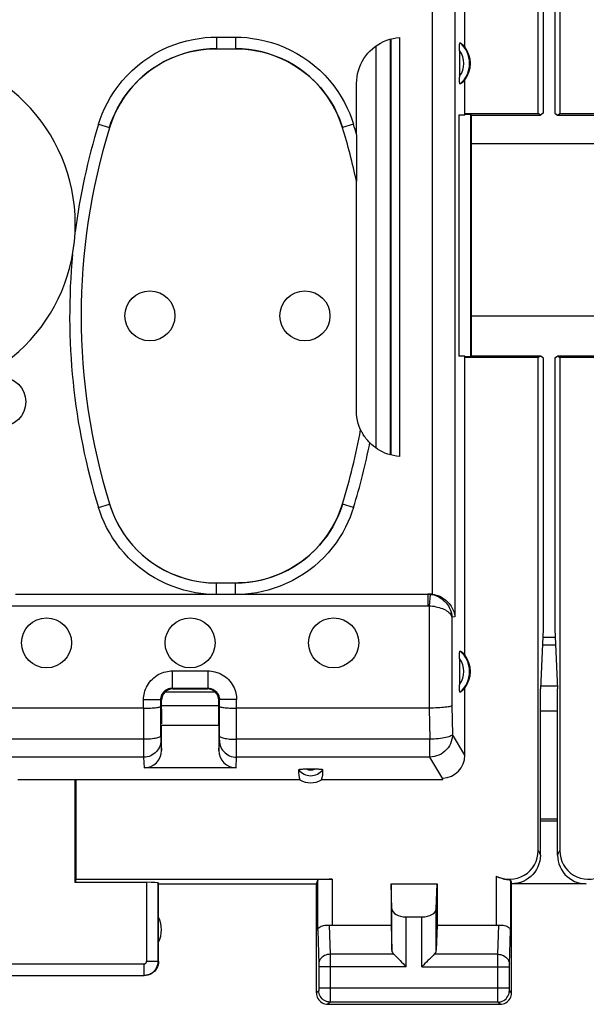
# Model space of a CAD drawing. Units: millimetres. Extents: x 89 to 197, y 86 to 157.
# Drawn here: x 156 to 166, y 86 to 103 of the extents above; entities that cross this region are included whole.
import ezdxf

# ---------------------------------------------------------------- set-up
doc = ezdxf.new("R2010")
doc.units = ezdxf.units.MM
doc.header["$LTSCALE"] = 16.335
doc.layers.get('0').update_dxf_attribs({"linetype": 'CONTINUOUS'})
for name, color, linetype in [('ASSI', 7, 'CONTINUOUS'), ('DRAFT', 7, 'CONTINUOUS'), ('RACCORDO', 7, 'CONTINUOUS')]:
    doc.layers.add(name, color=color, linetype=linetype)

msp = doc.modelspace()

# ---------------------------------------------------------------- linework, layer by layer
at = {"color": 7, "linetype": 'CONTINUOUS'}
for p, q in [((164.892, 92.843), (164.845, 91.804)), ((164.886, 92.704), (165.104, 92.704)), ((165.098, 92.843), (165.145, 91.804))]:
    msp.add_line(p, q, dxfattribs=at)
at = {"layer": 'ASSI', "color": 7, "linetype": 'CONTINUOUS'}
for p, q in [((166.345, 101.304), (163.645, 101.304)), ((163.645, 98.304), (166.345, 98.304)), ((164.886, 92.704), (165.104, 92.704)), ((164.845, 88.904), (164.845, 91.804)), ((165.145, 88.904), (165.145, 91.804)), ((164.845, 89.539), (165.145, 89.539)), ((164.845, 89.504), (165.145, 89.504)), ((158.195, 88.404), (158.19, 88.42)), ((158.195, 88.404), (160.945, 88.404)), ((158.195, 87.054), (158.195, 88.404)), ((160.945, 88.404), (160.967, 88.47)), ((160.945, 86.504), (160.945, 88.404)), ((162.245, 88.404), (163.045, 88.404)), ((162.258, 87.969), (162.245, 88.404)), ((162.245, 88.404), (162.245, 87.682)), ((163.032, 87.969), (163.045, 88.404)), ((163.045, 88.404), (163.045, 87.682)), ((165.645, 88.404), (164.345, 88.404)), ((164.345, 86.504), (164.345, 88.404)), ((162.508, 87.827), (162.782, 87.827)), ((161.217, 87.682), (162.245, 87.682)), ((162.245, 87.682), (162.258, 87.246)), ((163.045, 87.682), (163.032, 87.246)), ((163.045, 87.682), (164.073, 87.682)), ((154.795, 86.804), (157.945, 86.804)), ((161.145, 86.304), (164.145, 86.304))]:
    msp.add_line(p, q, dxfattribs=at)
at = {"layer": 'ASSI', "color": 253, "linetype": 'CONTINUOUS'}
for p, q in [((164.88, 92.57), (165.11, 92.57)), ((165.145, 91.848), (164.845, 91.848)), ((165.145, 91.415), (164.845, 91.415)), ((164.806, 88.983), (164.845, 88.904)), ((165.145, 88.904), (165.184, 88.983)), ((157.99, 87.059), (157.99, 88.43)), ((158.19, 87.059), (158.19, 88.42)), ((160.967, 87.594), (160.967, 88.47)), ((161.217, 88.483), (161.217, 87.682)), ((164.073, 88.54), (164.073, 87.682)), ((164.323, 88.47), (164.323, 87.594)), ((162.258, 87.246), (162.258, 87.969)), ((163.032, 87.246), (163.032, 87.969)), ((162.508, 86.96), (162.508, 87.827)), ((162.782, 86.96), (162.782, 87.827)), ((160.967, 87.594), (160.985, 87.002)), ((161.169, 87.684), (161.185, 87.176)), ((164.105, 87.176), (164.121, 87.684)), ((164.305, 87.003), (164.323, 87.594)), ((157.99, 87.059), (158.19, 87.059)), ((158.195, 87.054), (158.19, 87.059)), ((162.292, 87.176), (161.185, 87.176)), ((161.185, 87.176), (161.185, 87.079)), ((161.185, 87.079), (161.185, 86.491)), ((164.105, 87.176), (162.998, 87.176)), ((164.105, 87.116), (164.105, 87.176)), ((164.105, 86.492), (164.105, 87.116)), ((154.8, 87.009), (157.94, 87.009)), ((157.94, 87.009), (157.94, 86.809)), ((160.985, 87.002), (160.985, 86.999)), ((160.985, 86.999), (160.985, 86.993)), ((160.985, 86.993), (160.985, 86.986)), ((160.985, 86.986), (160.985, 86.975)), ((160.985, 86.975), (160.985, 86.963)), ((160.985, 86.963), (160.985, 86.583)), ((162.508, 86.96), (160.985, 86.96)), ((162.782, 86.96), (164.305, 86.96)), ((164.305, 87), (164.305, 87.003)), ((164.305, 86.996), (164.305, 87)), ((164.305, 86.989), (164.305, 86.996)), ((164.305, 86.978), (164.305, 86.989)), ((164.305, 86.965), (164.305, 86.978)), ((164.305, 86.585), (164.305, 86.965)), ((154.8, 86.809), (157.94, 86.809)), ((157.945, 86.804), (157.94, 86.809)), ((160.984, 86.543), (160.945, 86.504)), ((160.985, 86.593), (164.305, 86.593)), ((160.985, 86.583), (160.985, 86.576)), ((160.985, 86.576), (160.985, 86.565)), ((160.985, 86.565), (160.985, 86.558)), ((160.985, 86.558), (160.985, 86.554)), ((164.305, 86.573), (164.305, 86.585)), ((164.305, 86.563), (164.305, 86.573)), ((164.305, 86.556), (164.305, 86.563)), ((164.305, 86.553), (164.305, 86.556)), ((164.305, 86.55), (164.305, 86.553)), ((164.345, 86.504), (164.306, 86.543)), ((161.184, 86.344), (161.145, 86.304)), ((164.106, 86.344), (161.184, 86.344)), ((161.185, 86.491), (161.185, 86.374)), ((161.185, 86.374), (161.185, 86.356)), ((164.105, 86.374), (164.105, 86.492)), ((164.105, 86.353), (164.105, 86.374)), ((164.106, 86.347), (164.105, 86.353)), ((164.145, 86.304), (164.106, 86.344))]:
    msp.add_line(p, q, dxfattribs=at)
at = {"layer": 'ASSI', "color": 7, "linetype": 'CONTINUOUS'}
for points in [[(164.845, 88.904), (164.842, 88.852), (164.834, 88.801), (164.821, 88.75), (164.802, 88.701), (164.778, 88.654), (164.749, 88.609), (164.716, 88.569), (164.68, 88.533), (164.64, 88.5), (164.596, 88.471), (164.548, 88.447), (164.499, 88.428), (164.448, 88.415), (164.397, 88.407), (164.345, 88.404)], [(165.145, 88.904), (165.148, 88.852), (165.156, 88.801), (165.169, 88.75), (165.188, 88.701), (165.212, 88.654), (165.241, 88.609), (165.274, 88.569), (165.31, 88.533), (165.35, 88.5), (165.394, 88.471), (165.442, 88.447), (165.491, 88.428), (165.542, 88.415), (165.593, 88.407), (165.645, 88.404)], [(164.073, 88.54), (164.099, 88.528), (164.124, 88.517), (164.149, 88.508), (164.173, 88.5), (164.196, 88.494), (164.218, 88.488), (164.238, 88.484), (164.257, 88.481), (164.273, 88.479), (164.288, 88.477), (164.3, 88.475), (164.31, 88.474), (164.317, 88.473), (164.321, 88.471), (164.323, 88.47)], [(160.967, 87.594), (160.969, 87.607), (160.975, 87.62), (160.983, 87.633), (160.995, 87.645), (161.01, 87.655), (161.028, 87.665), (161.048, 87.673), (161.07, 87.679), (161.094, 87.683), (161.119, 87.686), (161.144, 87.686), (161.169, 87.684)], [(164.121, 87.684), (164.146, 87.686), (164.171, 87.686), (164.196, 87.683), (164.22, 87.679), (164.242, 87.673), (164.262, 87.665), (164.28, 87.655), (164.295, 87.645), (164.307, 87.633), (164.315, 87.62), (164.321, 87.607), (164.323, 87.594)], [(158.195, 87.054), (158.193, 87.021), (158.186, 86.989), (158.176, 86.958), (158.162, 86.929), (158.143, 86.902), (158.122, 86.877), (158.097, 86.856), (158.07, 86.838), (158.041, 86.823), (158.01, 86.813), (157.978, 86.806), (157.945, 86.804)], [(162.292, 87.176), (162.311, 87.158), (162.332, 87.137), (162.354, 87.114), (162.378, 87.09), (162.403, 87.065), (162.429, 87.039), (162.455, 87.013), (162.481, 86.986), (162.508, 86.96)], [(162.998, 87.176), (162.98, 87.157), (162.959, 87.136), (162.936, 87.114), (162.912, 87.09), (162.887, 87.065), (162.861, 87.039), (162.835, 87.013), (162.808, 86.987), (162.782, 86.96)], [(160.945, 86.504), (160.947, 86.478), (160.952, 86.452), (160.96, 86.428), (160.972, 86.404), (160.986, 86.382), (161.004, 86.363), (161.023, 86.345), (161.045, 86.331), (161.068, 86.319), (161.093, 86.311), (161.119, 86.306), (161.145, 86.304)], [(164.145, 86.304), (164.171, 86.306), (164.197, 86.311), (164.222, 86.319), (164.245, 86.331), (164.267, 86.345), (164.286, 86.363), (164.304, 86.382), (164.318, 86.404), (164.33, 86.428), (164.338, 86.452), (164.343, 86.478), (164.345, 86.504)]]:
    msp.add_lwpolyline(points, dxfattribs=at)
at = {"layer": 'ASSI', "color": 253, "linetype": 'CONTINUOUS'}
for points in [[(157.94, 86.809), (157.952, 86.81), (157.964, 86.811), (157.977, 86.812), (157.99, 86.815), (158.004, 86.818), (158.017, 86.822), (158.03, 86.826), (158.044, 86.832), (158.057, 86.839), (158.07, 86.846), (158.082, 86.854), (158.094, 86.863), (158.106, 86.873), (158.117, 86.883), (158.127, 86.894), (158.137, 86.906), (158.146, 86.918), (158.154, 86.931), (158.161, 86.944), (158.168, 86.957), (158.174, 86.971), (158.178, 86.985), (158.183, 87), (158.186, 87.015), (158.188, 87.029), (158.189, 87.044), (158.19, 87.059)], [(157.94, 87.009), (157.942, 87.009), (157.945, 87.01), (157.947, 87.01), (157.95, 87.01), (157.953, 87.011), (157.955, 87.012), (157.958, 87.013), (157.961, 87.014), (157.963, 87.015), (157.966, 87.017), (157.968, 87.018), (157.971, 87.02), (157.973, 87.022), (157.975, 87.024), (157.977, 87.026), (157.979, 87.029), (157.981, 87.031), (157.983, 87.034), (157.984, 87.036), (157.985, 87.039), (157.987, 87.042), (157.988, 87.045), (157.988, 87.048), (157.989, 87.05), (157.989, 87.053), (157.99, 87.056), (157.99, 87.059)], [(161.185, 87.176), (161.159, 87.175), (161.133, 87.17), (161.109, 87.163), (161.085, 87.153), (161.064, 87.14), (161.044, 87.125), (161.027, 87.108), (161.012, 87.089), (161.001, 87.069), (160.992, 87.048), (160.987, 87.026), (160.985, 87.003)], [(164.105, 87.176), (164.131, 87.175), (164.157, 87.17), (164.181, 87.163), (164.205, 87.153), (164.226, 87.14), (164.246, 87.125), (164.263, 87.108), (164.278, 87.089), (164.29, 87.069), (164.298, 87.048), (164.303, 87.026), (164.305, 87.003)], [(160.985, 86.554), (160.985, 86.551), (160.985, 86.549), (160.985, 86.548), (160.985, 86.547), (160.985, 86.546), (160.985, 86.545), (160.985, 86.544), (160.984, 86.544), (160.984, 86.544), (160.984, 86.543)], [(161.184, 86.344), (161.158, 86.345), (161.133, 86.35), (161.108, 86.359), (161.084, 86.37), (161.063, 86.385), (161.043, 86.402), (161.026, 86.422), (161.011, 86.444), (161, 86.467), (160.991, 86.492), (160.986, 86.517), (160.984, 86.543)], [(164.106, 86.344), (164.132, 86.345), (164.157, 86.35), (164.182, 86.359), (164.206, 86.37), (164.227, 86.385), (164.247, 86.402), (164.264, 86.422), (164.279, 86.444), (164.29, 86.467), (164.299, 86.492), (164.304, 86.517), (164.306, 86.543)], [(164.306, 86.543), (164.306, 86.544), (164.306, 86.544), (164.306, 86.544), (164.305, 86.545), (164.305, 86.545), (164.305, 86.546), (164.305, 86.547), (164.305, 86.548), (164.305, 86.55)], [(161.185, 86.356), (161.184, 86.348), (161.184, 86.346), (161.184, 86.344), (161.184, 86.344)], [(164.106, 86.344), (164.106, 86.344), (164.106, 86.345), (164.106, 86.347)]]:
    msp.add_lwpolyline(points, dxfattribs=at)
at = {"layer": 'ASSI', "color": 7, "linetype": 'CONTINUOUS'}
for centre in [(158.045, 98.304), (160.745, 98.304), (155.445, 96.804), (156.245, 92.604), (158.745, 92.604), (161.245, 92.604)]:
    msp.add_circle(centre, 0.436, dxfattribs=at)
for centre, radius, start, end in [((153.745, 99.904), 3, 0, 180), ((157.745, 87.604), 0.5, 334.1581, 25.8419)]:
    msp.add_arc(centre, radius, start, end, dxfattribs=at)
for centre, major_axis, ratio, start_param, end_param in [((164.306, 88.983), (0.224, -0.448), 0.998288, -0.947302, 1.106738), ((165.684, 88.983), (0.224, 0.448), 0.998288, 2.034855, 4.088895), ((157.99, 88.42), (0.2, 0), 0.052408, 0.017453, 1.570796), ((161.217, 88.47), (0.25, 0), 0.052408, 1.570796, 3.124139), ((164.345, 88.904), (-0.989, 3.043), 0.048913, -4.585241, -4.563343), ((162.508, 87.971), (0.25, 0), 0.57735, -3.124139, -1.570796), ((162.782, 87.971), (0.25, 0), 0.57735, -1.570796, -0.017453), ((161.217, 87.826), (0.25, 0), 0.57735, -1.761831, -1.570796), ((164.073, 87.826), (0.25, 0), 0.57735, -1.570796, -1.379762), ((162.508, 87.248), (0.25, 0), 0.57735, -3.124139, -2.617994), ((162.782, 87.248), (0.25, 0), 0.57735, -0.523599, -0.017453)]:
    msp.add_ellipse(centre, major_axis=major_axis, ratio=ratio, start_param=start_param, end_param=end_param, dxfattribs=at)
at = {"layer": 'DRAFT', "color": 7, "linetype": 'CONTINUOUS'}
for p, q in [((164.806, 101.83), (164.806, 119.778)), ((164.892, 119.773), (164.892, 101.836)), ((165.098, 119.773), (165.098, 101.836)), ((165.184, 119.778), (165.184, 101.83)), ((163.529, 102.993), (163.529, 104.359)), ((163.529, 101.804), (163.529, 102.415)), ((163.529, 101.804), (163.424, 101.804)), ((163.424, 101.804), (163.424, 97.604)), ((163.529, 101.83), (164.806, 101.83)), ((163.53, 101.82), (163.632, 101.817)), ((163.645, 101.804), (163.632, 101.817)), ((163.632, 97.592), (163.632, 101.817)), ((163.645, 101.804), (164.845, 101.804)), ((163.645, 97.604), (163.645, 101.804)), ((164.845, 101.804), (164.806, 101.83)), ((164.892, 101.836), (164.845, 101.804)), ((165.098, 101.836), (165.145, 101.804)), ((165.145, 101.804), (165.184, 101.83)), ((165.145, 101.804), (166.345, 101.804)), ((165.184, 101.83), (166.461, 101.83)), ((163.529, 97.604), (163.424, 97.604)), ((163.529, 92.393), (163.529, 97.604)), ((164.806, 97.578), (163.529, 97.578)), ((163.632, 97.592), (163.53, 97.588)), ((163.645, 97.604), (163.632, 97.592)), ((164.845, 97.604), (163.645, 97.604)), ((164.845, 97.604), (164.806, 97.578)), ((164.806, 88.983), (164.806, 97.578)), ((164.892, 97.573), (164.845, 97.604)), ((164.892, 97.573), (164.892, 92.843)), ((165.098, 97.573), (165.145, 97.604)), ((165.098, 97.573), (165.098, 92.843)), ((166.345, 97.604), (165.145, 97.604)), ((165.145, 97.604), (165.184, 97.578)), ((166.461, 97.578), (165.184, 97.578)), ((165.184, 97.578), (165.184, 88.983)), ((164.886, 92.704), (165.104, 92.704)), ((160.657, 90.214), (155.745, 90.214)), ((156.754, 90.214), (156.754, 88.483)), ((163.143, 90.214), (161.033, 90.214)), ((164.845, 89.539), (165.145, 89.539)), ((164.845, 89.504), (165.145, 89.504)), ((156.754, 88.483), (156.745, 88.43)), ((157.99, 88.43), (156.745, 88.43)), ((156.754, 88.483), (161.217, 88.483)), ((165.645, 88.404), (164.345, 88.404))]:
    msp.add_line(p, q, dxfattribs=at)
at = {"layer": 'DRAFT', "color": 253, "linetype": 'CONTINUOUS'}
msp.add_line((164.88, 92.57), (165.11, 92.57), dxfattribs=at)
at = {"layer": 'DRAFT', "color": 7, "linetype": 'CONTINUOUS'}
for centre in [(163.145, 102.704), (163.145, 92.104)]:
    msp.add_arc(centre, 0.481, 323.0796, 36.9204, dxfattribs=at)
msp.add_ellipse((160.845, 90.56), major_axis=(0, 0.394), ratio=0.999886, start_param=-3.639753, end_param=-2.643432, dxfattribs=at)
at = {"layer": 'RACCORDO', "color": 253, "linetype": 'CONTINUOUS'}
for p, q in [((162.959, 105.254), (162.959, 93.452)), ((163.357, 105.254), (163.357, 93.058)), ((159.204, 103.161), (159.536, 103.161)), ((159.204, 103.161), (159.204, 102.961)), ((159.536, 103.161), (159.536, 102.961)), ((161.987, 95.997), (161.985, 103.01)), ((157.149, 101.643), (157.34, 101.585)), ((161.591, 101.643), (161.4, 101.585)), ((157.34, 101.585), (157.341, 101.584)), ((161.4, 101.585), (161.399, 101.584)), ((157.149, 94.965), (157.34, 95.024)), ((157.34, 95.024), (157.341, 95.025)), ((161.4, 95.024), (161.399, 95.025)), ((161.591, 94.965), (161.4, 95.024)), ((159.204, 93.454), (159.204, 93.647)), ((159.536, 93.454), (159.536, 93.647)), ((162.917, 93.454), (162.886, 93.452)), ((162.886, 93.452), (162.886, 93.252)), ((162.927, 93.449), (162.906, 93.25)), ((155.506, 93.252), (162.886, 93.252)), ((162.906, 93.25), (162.906, 91.466)), ((163.357, 93.058), (163.304, 93.053)), ((163.304, 93.053), (163.304, 91.508)), ((158.435, 92.115), (159.056, 92.115)), ((158.435, 92.115), (158.435, 91.815)), ((159.056, 92.115), (159.056, 91.815)), ((165.145, 91.848), (164.845, 91.848)), ((158.31, 91.752), (159.18, 91.752)), ((158.445, 91.804), (158.435, 91.815)), ((159.045, 91.804), (159.056, 91.815)), ((157.935, 91.615), (158.235, 91.615)), ((157.935, 91.466), (157.935, 91.615)), ((158.245, 91.604), (158.235, 91.615)), ((159.245, 91.604), (159.256, 91.615)), ((159.555, 91.615), (159.256, 91.615)), ((159.554, 90.633), (159.555, 91.615)), ((163.304, 91.508), (163.315, 91.006)), ((157.934, 91.466), (157.936, 90.633)), ((162.906, 91.466), (162.918, 90.923)), ((165.145, 91.415), (164.845, 91.415)), ((158.235, 90.985), (158.236, 90.97)), ((158.236, 90.97), (158.236, 90.937)), ((159.254, 90.943), (159.255, 90.985)), ((163.529, 90.647), (163.315, 91.006)), ((157.935, 90.923), (149.555, 90.923)), ((158.236, 90.937), (158.236, 90.922)), ((158.236, 90.922), (158.236, 90.914)), ((158.236, 90.907), (158.245, 90.729)), ((159.245, 90.729), (159.254, 90.907)), ((159.254, 90.926), (159.254, 90.943)), ((162.918, 90.923), (159.555, 90.923)), ((162.918, 90.612), (162.918, 90.923)), ((157.936, 90.633), (157.936, 90.612)), ((159.554, 90.612), (159.554, 90.633)), ((157.936, 90.612), (149.554, 90.612)), ((157.936, 90.612), (157.945, 90.424)), ((159.545, 90.424), (159.554, 90.612)), ((162.918, 90.612), (159.554, 90.612)), ((163.144, 90.232), (162.918, 90.612))]:
    msp.add_line(p, q, dxfattribs=at)
at = {"layer": 'RACCORDO', "color": 7, "linetype": 'CONTINUOUS'}
for p, q in [((162.391, 103.154), (162.391, 95.854)), ((162.237, 95.88), (162.235, 103.128)), ((162.245, 95.878), (162.245, 103.13)), ((159.204, 102.961), (159.536, 102.961)), ((163.435, 102.929), (163.435, 102.464)), ((161.645, 101.465), (161.645, 102.356)), ((161.645, 101.462), (161.644, 100.729)), ((161.642, 100.651), (161.643, 100.651)), ((161.642, 96.65), (161.642, 100.651)), ((161.644, 100.729), (161.644, 100.673)), ((161.715, 96.32), (161.714, 96.319)), ((159.536, 93.647), (159.204, 93.647)), ((155.706, 93.452), (162.886, 93.452)), ((162.886, 93.454), (162.917, 93.454)), ((163.435, 92.329), (163.435, 91.864)), ((158.435, 91.815), (159.056, 91.815)), ((158.445, 91.804), (159.045, 91.804)), ((163.529, 90.647), (163.529, 91.815)), ((158.235, 90.985), (158.235, 91.615)), ((158.245, 91.449), (158.245, 91.604)), ((158.245, 91.511), (159.245, 91.511)), ((159.245, 91.504), (158.245, 91.504)), ((159.245, 91.449), (159.245, 91.604)), ((159.255, 90.985), (159.256, 91.615)), ((157.935, 91.466), (149.555, 91.466)), ((162.906, 91.466), (159.555, 91.466)), ((159.245, 91.164), (158.245, 91.164)), ((158.245, 90.729), (158.245, 91.164)), ((159.245, 91.164), (159.245, 90.729)), ((159.545, 90.424), (157.945, 90.424)), ((156.745, 88.43), (156.745, 90.214)), ((163.143, 90.214), (163.144, 90.232))]:
    msp.add_line(p, q, dxfattribs=at)
at = {"layer": 'RACCORDO', "color": 253, "linetype": 'CONTINUOUS'}
for points in [[(157.149, 101.643), (157.178, 101.734), (157.214, 101.827), (157.256, 101.921), (157.304, 102.017), (157.359, 102.115), (157.421, 102.212), (157.489, 102.308), (157.564, 102.402), (157.646, 102.492), (157.733, 102.579), (157.826, 102.661), (157.924, 102.738), (158.026, 102.809), (158.132, 102.875), (158.241, 102.933), (158.351, 102.985), (158.463, 103.029), (158.575, 103.067), (158.686, 103.098), (158.797, 103.122), (158.904, 103.14), (159.007, 103.153), (159.107, 103.16), (159.204, 103.161)], [(159.536, 103.161), (159.632, 103.16), (159.73, 103.153), (159.833, 103.141), (159.939, 103.123), (160.049, 103.099), (160.16, 103.069), (160.271, 103.031), (160.383, 102.987), (160.493, 102.936), (160.602, 102.878), (160.708, 102.813), (160.81, 102.743), (160.908, 102.666), (161.002, 102.584), (161.09, 102.497), (161.171, 102.407), (161.247, 102.312), (161.316, 102.217), (161.378, 102.119), (161.434, 102.021), (161.483, 101.924), (161.525, 101.829), (161.561, 101.735), (161.591, 101.643)], [(157.34, 101.585), (157.367, 101.667), (157.4, 101.751), (157.437, 101.837), (157.481, 101.924), (157.531, 102.013), (157.587, 102.101), (157.649, 102.187), (157.717, 102.273), (157.791, 102.355), (157.87, 102.433), (157.954, 102.508), (158.043, 102.578), (158.135, 102.642), (158.231, 102.701), (158.33, 102.754), (158.43, 102.801), (158.532, 102.842), (158.633, 102.876), (158.734, 102.904), (158.834, 102.926), (158.932, 102.942), (159.026, 102.953), (159.117, 102.959), (159.204, 102.961)], [(159.536, 102.961), (159.622, 102.959), (159.712, 102.953), (159.805, 102.942), (159.902, 102.926), (160.001, 102.905), (160.102, 102.877), (160.203, 102.844), (160.304, 102.803), (160.404, 102.757), (160.503, 102.705), (160.599, 102.646), (160.692, 102.582), (160.781, 102.512), (160.865, 102.438), (160.945, 102.359), (161.019, 102.277), (161.088, 102.192), (161.15, 102.105), (161.207, 102.017), (161.257, 101.928), (161.301, 101.839), (161.34, 101.753), (161.372, 101.668), (161.4, 101.585)], [(159.027, 93.454), (158.933, 93.463), (158.837, 93.478), (158.738, 93.498), (158.636, 93.524), (158.533, 93.555), (158.43, 93.591), (158.327, 93.634), (158.225, 93.683), (158.125, 93.738), (158.027, 93.798), (157.932, 93.864), (157.841, 93.934), (157.755, 94.009), (157.672, 94.089), (157.595, 94.171), (157.523, 94.257), (157.456, 94.346), (157.395, 94.435), (157.34, 94.525), (157.291, 94.616), (157.247, 94.706), (157.209, 94.794), (157.176, 94.88), (157.149, 94.965)], [(157.34, 95.024), (157.385, 94.894), (157.44, 94.767), (157.503, 94.644), (157.574, 94.527), (157.654, 94.414), (157.741, 94.308), (157.836, 94.208), (157.937, 94.115), (158.045, 94.029), (158.159, 93.951), (158.278, 93.881), (158.401, 93.82), (158.529, 93.768), (158.66, 93.725), (158.793, 93.691), (158.929, 93.667), (159.066, 93.652), (159.204, 93.647)], [(161.4, 95.024), (161.375, 94.948), (161.345, 94.87), (161.311, 94.791), (161.272, 94.71), (161.228, 94.628), (161.179, 94.546), (161.124, 94.466), (161.064, 94.386), (160.999, 94.308), (160.929, 94.233), (160.855, 94.161), (160.776, 94.092), (160.694, 94.028), (160.608, 93.968), (160.519, 93.913), (160.429, 93.863), (160.336, 93.819), (160.242, 93.78), (160.148, 93.746), (160.054, 93.717), (159.961, 93.694), (159.87, 93.676), (159.781, 93.663), (159.693, 93.653)], [(161.591, 94.965), (161.564, 94.881), (161.532, 94.795), (161.494, 94.708), (161.45, 94.619), (161.402, 94.529), (161.347, 94.439), (161.287, 94.35), (161.221, 94.261), (161.149, 94.176), (161.072, 94.093), (160.99, 94.014), (160.904, 93.938), (160.813, 93.868), (160.718, 93.801), (160.621, 93.741), (160.521, 93.686), (160.418, 93.637), (160.315, 93.593), (160.211, 93.556), (160.107, 93.525), (160.005, 93.499), (159.905, 93.479), (159.808, 93.464), (159.712, 93.454)], [(159.693, 93.653), (159.666, 93.652), (159.639, 93.65), (159.613, 93.649), (159.587, 93.648), (159.561, 93.647), (159.536, 93.647)], [(162.886, 93.452), (162.893, 93.451), (162.899, 93.451), (162.906, 93.451), (162.913, 93.451), (162.92, 93.45), (162.927, 93.449)], [(162.927, 93.449), (162.957, 93.445), (162.987, 93.439), (163.017, 93.43), (163.046, 93.418), (163.075, 93.405), (163.102, 93.389), (163.129, 93.371), (163.155, 93.351), (163.18, 93.328), (163.203, 93.304), (163.224, 93.277), (163.243, 93.249), (163.259, 93.219), (163.274, 93.188), (163.286, 93.155), (163.295, 93.122), (163.301, 93.088), (163.304, 93.053)], [(162.886, 93.252), (162.889, 93.252), (162.893, 93.251), (162.896, 93.251), (162.9, 93.251), (162.903, 93.251), (162.906, 93.25)], [(162.906, 93.25), (162.937, 93.248), (162.967, 93.245), (162.997, 93.241), (163.027, 93.235), (163.056, 93.228), (163.085, 93.22), (163.113, 93.211), (163.14, 93.201), (163.165, 93.19), (163.19, 93.178), (163.212, 93.165), (163.232, 93.151), (163.251, 93.136), (163.267, 93.12), (163.28, 93.104), (163.291, 93.088), (163.299, 93.071), (163.304, 93.053)], [(157.935, 91.615), (157.935, 91.644), (157.938, 91.674), (157.943, 91.705), (157.95, 91.736), (157.959, 91.768), (157.97, 91.8), (157.984, 91.831), (158, 91.862), (158.019, 91.892), (158.039, 91.921), (158.062, 91.948), (158.087, 91.974), (158.113, 91.997), (158.141, 92.019), (158.169, 92.039), (158.199, 92.056), (158.23, 92.071), (158.26, 92.083), (158.29, 92.093), (158.32, 92.101), (158.349, 92.107), (158.378, 92.112), (158.407, 92.114), (158.435, 92.115)], [(159.056, 92.115), (159.085, 92.114), (159.115, 92.111), (159.146, 92.106), (159.177, 92.099), (159.209, 92.09), (159.241, 92.079), (159.272, 92.065), (159.303, 92.049), (159.333, 92.03), (159.362, 92.01), (159.389, 91.987), (159.415, 91.963), (159.438, 91.936), (159.46, 91.908), (159.479, 91.88), (159.497, 91.85), (159.511, 91.819), (159.524, 91.789), (159.534, 91.759), (159.542, 91.729), (159.548, 91.7), (159.552, 91.671), (159.555, 91.643), (159.555, 91.615)], [(158.235, 91.615), (158.235, 91.626), (158.236, 91.638), (158.238, 91.651), (158.241, 91.663), (158.244, 91.676), (158.249, 91.689), (158.254, 91.701), (158.261, 91.714), (158.268, 91.726), (158.276, 91.737), (158.286, 91.748), (158.295, 91.758), (158.306, 91.768), (158.317, 91.777), (158.329, 91.784), (158.34, 91.791), (158.353, 91.797), (158.365, 91.802), (158.377, 91.806), (158.389, 91.809), (158.4, 91.812), (158.412, 91.813), (158.423, 91.814), (158.435, 91.815)], [(159.056, 91.815), (159.067, 91.814), (159.079, 91.813), (159.092, 91.811), (159.104, 91.809), (159.117, 91.805), (159.13, 91.8), (159.142, 91.795), (159.155, 91.788), (159.167, 91.781), (159.178, 91.773), (159.189, 91.764), (159.199, 91.754), (159.209, 91.743), (159.217, 91.732), (159.225, 91.721), (159.232, 91.709), (159.238, 91.697), (159.243, 91.684), (159.247, 91.672), (159.25, 91.66), (159.253, 91.649), (159.254, 91.637), (159.255, 91.626), (159.256, 91.615)], [(158.235, 90.985), (158.234, 90.978), (158.228, 90.972), (158.22, 90.966), (158.209, 90.96), (158.194, 90.954), (158.177, 90.948), (158.158, 90.943), (158.135, 90.939), (158.111, 90.935), (158.085, 90.931), (158.057, 90.928), (158.028, 90.926), (157.998, 90.924), (157.967, 90.923), (157.935, 90.923)], [(159.255, 90.985), (159.256, 90.978), (159.262, 90.972), (159.27, 90.966), (159.281, 90.96), (159.296, 90.954), (159.313, 90.948), (159.333, 90.943), (159.355, 90.939), (159.379, 90.935), (159.405, 90.931), (159.433, 90.928), (159.462, 90.926), (159.493, 90.924), (159.523, 90.923), (159.555, 90.923)], [(163.315, 91.006), (163.313, 90.965), (163.306, 90.925), (163.294, 90.885), (163.279, 90.847), (163.26, 90.811), (163.237, 90.777), (163.211, 90.745), (163.181, 90.716), (163.149, 90.69), (163.115, 90.667), (163.078, 90.648), (163.039, 90.633), (162.999, 90.622), (162.959, 90.615), (162.918, 90.612)], [(163.315, 91.006), (163.31, 90.998), (163.3, 90.989), (163.287, 90.982), (163.27, 90.974), (163.249, 90.966), (163.226, 90.959), (163.2, 90.953), (163.171, 90.947), (163.139, 90.941), (163.105, 90.936), (163.07, 90.932), (163.033, 90.929), (162.995, 90.926), (162.957, 90.924), (162.918, 90.923)], [(158.236, 90.907), (158.234, 90.876), (158.23, 90.846), (158.221, 90.816), (158.21, 90.787), (158.196, 90.76), (158.179, 90.734), (158.159, 90.71), (158.137, 90.688), (158.112, 90.668), (158.086, 90.652), (158.058, 90.638), (158.029, 90.626), (157.998, 90.618), (157.968, 90.614), (157.936, 90.612)], [(158.236, 90.914), (158.236, 90.911), (158.236, 90.909), (158.236, 90.907)], [(159.254, 90.907), (159.254, 90.909), (159.254, 90.911), (159.254, 90.914), (159.254, 90.918), (159.254, 90.926)], [(159.254, 90.907), (159.256, 90.876), (159.26, 90.846), (159.269, 90.816), (159.28, 90.787), (159.294, 90.76), (159.311, 90.734), (159.331, 90.71), (159.353, 90.688), (159.378, 90.668), (159.404, 90.652), (159.432, 90.638), (159.461, 90.626), (159.492, 90.618), (159.523, 90.614), (159.554, 90.612)]]:
    msp.add_lwpolyline(points, dxfattribs=at)
at = {"layer": 'RACCORDO', "color": 7, "linetype": 'CONTINUOUS'}
for points in [[(161.645, 102.356), (161.647, 102.413), (161.653, 102.469), (161.663, 102.525), (161.677, 102.58), (161.695, 102.635), (161.718, 102.689), (161.743, 102.74), (161.773, 102.79), (161.806, 102.837), (161.841, 102.881), (161.88, 102.922), (161.921, 102.961), (161.966, 102.996), (162.013, 103.03), (162.063, 103.059), (162.115, 103.085), (162.169, 103.107), (162.224, 103.125), (162.279, 103.139), (162.335, 103.148), (162.391, 103.154)], [(163.435, 102.929), (163.435, 102.944), (163.435, 102.959), (163.435, 102.973), (163.436, 102.986), (163.436, 102.999), (163.437, 103.01), (163.437, 103.021), (163.438, 103.031), (163.439, 103.039), (163.44, 103.047), (163.441, 103.053), (163.442, 103.057), (163.443, 103.06), (163.444, 103.062), (163.445, 103.062)], [(159.205, 102.96), (159.087, 102.957), (158.971, 102.946), (158.855, 102.929), (158.739, 102.904), (158.623, 102.871), (158.511, 102.833), (158.401, 102.787), (158.294, 102.735), (158.192, 102.676), (158.093, 102.613), (157.999, 102.543), (157.91, 102.468), (157.824, 102.387), (157.743, 102.3), (157.667, 102.209), (157.597, 102.113), (157.532, 102.012), (157.474, 101.909), (157.423, 101.803), (157.379, 101.695), (157.341, 101.584)], [(161.399, 101.584), (161.361, 101.695), (161.317, 101.803), (161.266, 101.909), (161.208, 102.012), (161.143, 102.113), (161.073, 102.209), (160.997, 102.3), (160.916, 102.387), (160.83, 102.468), (160.74, 102.543), (160.646, 102.613), (160.548, 102.677), (160.445, 102.735), (160.339, 102.787), (160.229, 102.833), (160.116, 102.872), (160.001, 102.904), (159.885, 102.929), (159.769, 102.946), (159.653, 102.957), (159.535, 102.96)], [(163.445, 102.347), (163.444, 102.347), (163.443, 102.348), (163.442, 102.351), (163.441, 102.356), (163.44, 102.362), (163.439, 102.369), (163.438, 102.377), (163.437, 102.387), (163.437, 102.398), (163.436, 102.41), (163.436, 102.422), (163.435, 102.436), (163.435, 102.45), (163.435, 102.464)], [(161.644, 100.673), (161.644, 100.662), (161.643, 100.657), (161.643, 100.654), (161.643, 100.652), (161.643, 100.651)], [(161.714, 96.319), (161.692, 96.373), (161.674, 96.427), (161.66, 96.482), (161.65, 96.537), (161.644, 96.593), (161.642, 96.65)], [(161.719, 96.311), (161.717, 96.316), (161.716, 96.319), (161.715, 96.32)], [(161.875, 96.091), (161.856, 96.111), (161.838, 96.131), (161.822, 96.151), (161.807, 96.169), (161.794, 96.187), (161.782, 96.204), (161.771, 96.221), (161.761, 96.236), (161.752, 96.25), (161.745, 96.264), (161.738, 96.276), (161.732, 96.287), (161.727, 96.297), (161.719, 96.311)], [(162.391, 95.854), (162.337, 95.86), (162.286, 95.869), (162.235, 95.88), (162.186, 95.895), (162.139, 95.913), (162.094, 95.934), (162.051, 95.956), (162.011, 95.981), (161.973, 96.007), (161.938, 96.033), (161.905, 96.062), (161.875, 96.091)], [(157.341, 95.025), (157.379, 94.914), (157.423, 94.805), (157.474, 94.7), (157.532, 94.596), (157.597, 94.495), (157.667, 94.399), (157.743, 94.308), (157.824, 94.221), (157.91, 94.14), (158, 94.065), (158.094, 93.995), (158.192, 93.932), (158.295, 93.874), (158.401, 93.821), (158.511, 93.776), (158.624, 93.737), (158.739, 93.705), (158.855, 93.68), (158.971, 93.662), (159.087, 93.651), (159.205, 93.648)], [(159.535, 93.648), (159.653, 93.651), (159.769, 93.662), (159.885, 93.68), (160.001, 93.705), (160.117, 93.737), (160.229, 93.776), (160.339, 93.821), (160.446, 93.874), (160.548, 93.932), (160.647, 93.996), (160.741, 94.065), (160.83, 94.14), (160.916, 94.221), (160.997, 94.308), (161.073, 94.399), (161.144, 94.495), (161.208, 94.596), (161.266, 94.7), (161.317, 94.805), (161.361, 94.914), (161.399, 95.025)], [(162.959, 93.452), (162.995, 93.446), (163.029, 93.438), (163.061, 93.428), (163.092, 93.416), (163.121, 93.401), (163.148, 93.385), (163.174, 93.368), (163.197, 93.35), (163.219, 93.33), (163.239, 93.31), (163.258, 93.289), (163.275, 93.267), (163.29, 93.245), (163.304, 93.222), (163.316, 93.199), (163.326, 93.175), (163.336, 93.152), (163.343, 93.128), (163.349, 93.105), (163.354, 93.081), (163.357, 93.058)], [(163.435, 92.329), (163.435, 92.344), (163.435, 92.359), (163.435, 92.373), (163.436, 92.386), (163.436, 92.399), (163.437, 92.41), (163.437, 92.421), (163.438, 92.431), (163.439, 92.439), (163.44, 92.447), (163.441, 92.453), (163.442, 92.457), (163.443, 92.46), (163.444, 92.462), (163.445, 92.462)], [(163.445, 91.747), (163.444, 91.747), (163.443, 91.748), (163.442, 91.751), (163.441, 91.756), (163.44, 91.762), (163.439, 91.769), (163.438, 91.777), (163.437, 91.787), (163.437, 91.798), (163.436, 91.81), (163.436, 91.822), (163.435, 91.836), (163.435, 91.85), (163.435, 91.864)], [(157.935, 91.466), (157.966, 91.466), (157.997, 91.466), (158.027, 91.467), (158.056, 91.468), (158.084, 91.47), (158.11, 91.472), (158.135, 91.474), (158.157, 91.476), (158.177, 91.479), (158.194, 91.481), (158.208, 91.484), (158.219, 91.487), (158.228, 91.491), (158.233, 91.494), (158.235, 91.497)], [(159.256, 91.497), (159.257, 91.494), (159.262, 91.491), (159.271, 91.487), (159.282, 91.484), (159.296, 91.481), (159.313, 91.479), (159.333, 91.476), (159.355, 91.474), (159.38, 91.472), (159.406, 91.47), (159.434, 91.468), (159.463, 91.467), (159.493, 91.466), (159.524, 91.466), (159.556, 91.466)], [(163.304, 91.508), (163.298, 91.504), (163.289, 91.499), (163.275, 91.495), (163.259, 91.492), (163.238, 91.488), (163.215, 91.484), (163.189, 91.481), (163.159, 91.478), (163.128, 91.475), (163.094, 91.473), (163.059, 91.47), (163.022, 91.469), (162.984, 91.467), (162.945, 91.466), (162.906, 91.466)], [(160.636, 90.391), (160.637, 90.394), (160.64, 90.396), (160.646, 90.398), (160.654, 90.4), (160.663, 90.401), (160.674, 90.403), (160.687, 90.404), (160.702, 90.405), (160.717, 90.406), (160.733, 90.407), (160.75, 90.407)], [(160.75, 90.407), (160.94, 90.407), (160.957, 90.407), (160.973, 90.406), (160.988, 90.405), (161.003, 90.404), (161.016, 90.403), (161.027, 90.401), (161.037, 90.4), (161.044, 90.398), (161.05, 90.396), (161.053, 90.394), (161.054, 90.391)]]:
    msp.add_lwpolyline(points, dxfattribs=at)
at = {"layer": 'RACCORDO', "color": 253, "linetype": 'CONTINUOUS'}
for centre, radius, start, end in [((163.145, 102.704), 0.467, 310.01, 49.99), ((163.145, 102.704), 0.367, 322.1975, 37.8077), ((168.004, 98.304), 11.357, 162.9012, 172.5871), ((150.736, 98.304), 11.357, 16.1601, 17.0988), ((168.004, 98.304), 11.357, 174.5928, 197.0988), ((150.736, 98.304), 11.357, 342.9012, 348.7619), ((163.145, 92.104), 0.467, 310.01, 49.99), ((163.145, 92.104), 0.367, 322.1975, 37.8077), ((160.845, 90.554), 0.265, 217.8763, 322.1237), ((160.845, 90.554), 0.166, 242.6822, 297.4265)]:
    msp.add_arc(centre, radius, start, end, dxfattribs=at)
at = {"layer": 'RACCORDO', "color": 7, "linetype": 'CONTINUOUS'}
for centre, radius, start, end in [((168.004, 98.304), 11.156, 162.9052, 197.0948), ((150.736, 98.304), 11.156, 12.1434, 17.0948), ((153.745, 99.904), 3, 180, 360), ((150.736, 98.304), 11.156, 342.9052, 349.7515)]:
    msp.add_arc(centre, radius, start, end, dxfattribs=at)
for centre, major_axis, ratio, start_param, end_param in [((163.216, 102.704), (0.429, 0), 0.986113, 0.751934, 1.007653), ((163.216, 102.704), (0.429, 0), 0.986113, -1.007653, -0.751934), ((162.917, 93.054), (0.401, 0.033), 0.994484, 1.383691, 1.487498), ((163.216, 92.104), (0.429, 0), 0.986113, 0.751934, 1.007653), ((158.445, 91.604), (0.141, -0.141), 0.999924, 8.639418, 10.210138), ((159.045, 91.604), (-0.141, -0.141), 0.999924, 8.639418, 10.210138), ((163.216, 92.104), (0.429, 0), 0.986113, -1.007653, -0.751934), ((158.248, 91.449), (0, 0.3), 0.008727, -4.712389, -3.70035), ((159.242, 91.449), (0, 0.3), 0.008727, -2.824175, -1.570796), ((157.945, 90.729), (-0.015, 0.304), 0.984771, -3.190293, -1.621012), ((159.545, 90.729), (0.015, 0.304), 0.984771, -4.662173, -3.092892), ((163.127, 90.654), (-0.209, 0.351), 0.979574, -3.643927, -2.117446), ((160.845, 90.349), (0, 0.295), 0.717706, 1.42638, 2.045624), ((160.845, 90.349), (0, 0.295), 0.717706, -2.045624, -1.42638), ((163.144, 90.627), (0.026, 0.738), 0.022993, -2.13496, -2.108796)]:
    msp.add_ellipse(centre, major_axis=major_axis, ratio=ratio, start_param=start_param, end_param=end_param, dxfattribs=at)

doc.saveas('drawing.dxf')
